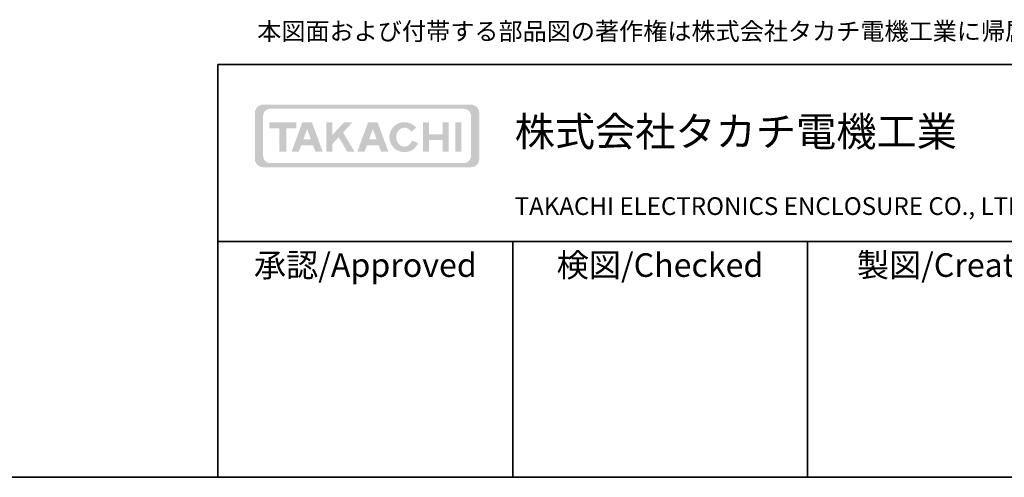
# Model space of a CAD drawing. Units: millimetres. Extents: x 0 to 3950, y 0 to 702.
# Drawn here: x 386 to 553, y 0 to 78 of the extents above; entities that cross this region are included whole.
import ezdxf
from ezdxf.enums import TextEntityAlignment as Align

# ---------------------------------------------------------------- set-up
doc = ezdxf.new("R2010")
doc.units = ezdxf.units.MM
doc.header["$LTSCALE"] = 2
for name, color, linetype, lineweight in [('Border (ISO)', 7, 'Continuous', 35), ('Hatch (ISO)', 1, 'Continuous', 18), ('Title (ISO)', 7, 'Continuous', 35)]:
    doc.layers.add(name, color=color, linetype=linetype, lineweight=lineweight)
doc.styles.add('Note Text (TK)', font='MS PGothic.ttf')
doc.styles.add('takachi1', font='MS PGothic.ttf', dxfattribs={"height": 2.5})
doc.styles.add('文字スタイル67', font='arial.ttf')

# ---------------------------------------------------------------- blocks, each defined once
blk = doc.blocks.new('図面枠 tk図枠')
at = {"layer": 'Border (ISO)'}
blk.add_line((14.50000000000001, 8.000000000000007), (405.4999999999999, 8.000000000000007), dxfattribs=at)
blk = doc.blocks.new('表題欄 tk表題欄')
at = {"layer": 'Hatch (ISO)'}
h = blk.add_hatch(color=256, dxfattribs=at)
edge = h.paths.add_edge_path(flags=0)
edge.add_arc((95.57537688673352, 236.2990653650367), 0.5958259999999996, 269.9999999999897, 360)
edge.add_line((96.17120288673351, 236.2990653650368), (96.17120288673348, 239.7107813650365))
edge.add_arc((95.5753768867335, 239.7107813650366), 0.5958259999999996, 0, 90.0000000000068)
edge.add_line((95.57537688673342, 240.3066073650366), (79.13710888673356, 240.3066073650366))
edge.add_arc((79.13710888673353, 239.7107813650366), 0.5958259999999996, 89.99999999999744, 180)
edge.add_line((78.54128288673353, 239.7107813650365), (78.54128288673331, 236.2990653650368))
edge.add_arc((79.13710888673332, 236.2990653650365), 0.5958259999999996, 180, 270.0000000000231)
edge.add_line((79.13710888673356, 235.7032393650365), (95.57537688673342, 235.7032393650367))
edge = h.paths.add_edge_path()
edge.add_line((77.83935088673357, 239.9556413650366), (77.83935088673357, 236.0542053650368))
edge.add_arc((78.54128288673346, 236.0542053650367), 0.7019319999998935, 180, 270.0000000000087)
edge.add_line((78.54128288673357, 235.3522733650368), (96.17120288673352, 235.3522733650368))
edge.add_arc((96.17120288673351, 236.0542053650367), 0.7019319999998921, 270, 360)
edge.add_line((96.8731348867334, 236.0542053650368), (96.87313488673352, 239.9556413650366))
edge.add_arc((96.1712028867336, 239.9556413650367), 0.7019319999998921, 0, 90.00000000000873)
edge.add_line((96.17120288673348, 240.6575733650367), (78.54128288673357, 240.6575733650366))
edge.add_arc((78.54128288673357, 239.9556413650366), 0.7019319999999984, 90, 180)
for points in [[(79.07181288673355, 239.1476033650369), (79.07181288673355, 238.6578833650367), (79.92066088673353, 238.6578833650367), (79.92066088673353, 236.6581933650368), (80.50832488673353, 236.6581933650368), (80.50832488673353, 238.6578833650367), (81.35717288673355, 238.6578833650367), (81.35717288673355, 239.1476033650369)], [(85.68407849525303, 236.6581933650368), (84.9434673993943, 237.8918698287545), (84.41792288673358, 237.3246628822781), (84.41792288673358, 236.6581933650368), (83.89555488673355, 236.6581933650368), (83.89555488673355, 239.1476033650369), (84.41792288673358, 239.1476033650369), (84.41792288673358, 238.0993979968839), (85.38913556809511, 239.1476033650369), (86.10696490847272, 239.1476033650369), (85.31925422435492, 238.2974470774499), (86.30334488673353, 236.6581933650368)], [(92.09142939614459, 239.1476033650369), (92.09142939614459, 236.6581933650368), (92.60971639614465, 236.6581933650368), (92.60971639614465, 237.6580383650368), (93.76872039614462, 237.6580383650368), (93.76872039614462, 236.6581933650368), (94.28700739614459, 236.6581933650368), (94.28700739614459, 239.1476033650369), (93.76872039614462, 239.1476033650369), (93.76872039614462, 238.1477583650367), (92.60971639614465, 238.1477583650367), (92.60971639614465, 239.1476033650369)], [(94.84202339614467, 239.1476033650369), (94.84202339614467, 236.6581933650368), (95.36439139614473, 236.6581933650368), (95.36439139614473, 239.1476033650369)]]:
    blk.add_hatch(color=256, dxfattribs=at).paths.add_polyline_path(points)
h = blk.add_hatch(color=256, dxfattribs=at)
h.paths.add_polyline_path([(82.59020695886475, 237.7110913650368), (81.95242681460243, 237.7110913650368), (82.27131688673356, 238.5794973650367)], flags=0)
h.paths.add_polyline_path([(82.77903014574996, 237.1968853650368), (81.76360362771717, 237.1968853650368), (81.56578886050404, 236.6581933650368), (80.94907288673355, 236.6581933650368), (81.86321688673357, 239.1476033650369), (82.67941688673353, 239.1476033650369), (83.59356088673351, 236.6581933650368), (82.97684491296302, 236.6581933650368)])
h = blk.add_hatch(color=256, dxfattribs=at)
h.paths.add_polyline_path([(87.52707281460246, 237.7110913650368), (88.16485295886469, 237.7110913650368), (87.84596288673359, 238.5794973650367)], flags=0)
h.paths.add_polyline_path([(87.14043486050403, 236.6581933650368), (87.3382496277172, 237.1968853650368), (88.35367614574989, 237.1968853650368), (88.551490912963, 236.6581933650368), (89.16820688673343, 236.6581933650368), (88.25406288673352, 239.1476033650369), (87.43786288673356, 239.1476033650369), (86.52371888673358, 236.6581933650368)])
h = blk.add_hatch(color=256, dxfattribs=at)
edge = h.paths.add_edge_path()
edge.add_arc((90.52309888673334, 237.9028983650369), 1.273272000000011, 38.55054079078439, 336.5820184016556)
edge.add_line((91.69149139614446, 237.3968543650369), (91.17255542714857, 237.6216113977801))
edge.add_ellipse((90.52309888673352, 237.9028983650369), major_axis=(0, -0.7998759999999119), ratio=0.8673469387756529, start_angle=128.5505407907963, end_angle=426.582018401653, ccw=False)
edge.add_line((91.09381514418376, 238.3576891122095), (91.51887237036831, 238.6964075050431))
at = {"layer": 'Title (ISO)'}
for p, q in [((74.70882392282105, 244.052739026017), (255.7088239228211, 244.052739026017)), ((74.70882392282105, 209.052739026017), (74.70882392282105, 244.052739026017)), ((74.70882392282105, 229.052739026017), (230.7088239228211, 229.052739026017)), ((99.70882392282108, 229.052739026017), (99.70882392282108, 209.052739026017)), ((124.708823922821, 229.052739026017), (124.708823922821, 209.052739026017)), ((255.7088239228211, 209.052739026017), (74.70882392282105, 209.052739026017))]:
    blk.add_line(p, q, dxfattribs=at)
at = {"layer": 'Title (ISO)', "color": 7, "attachment_point": 4, "line_spacing_factor": 1.5, "style": 'Note Text (TK)'}
for s, insert, char_height in [('株式会社タカチ電機工業', (99.87313488673345, 238.052739026017), 2.5), ('\\fArial|b0|i0;\\H1.4986;TAKACHI ELECTRONICS ENCLOSURE CO., LTD.', (99.87313488673342, 232.052739026017), 1.49859994649887)]:
    blk.add_mtext(s, dxfattribs=dict(at, insert=insert, char_height=char_height))
at = {"layer": 'Title (ISO)', "color": 1, "char_height": 2.000000029802322, "attachment_point": 5, "line_spacing_factor": 1.5, "style": 'Note Text (TK)'}
for s, insert in [('\\fＭＳ Ｐゴシック|b0|i0;\\H2.0000;承認/Approved', (87.20882392282108, 227.052739026017)), ('\\fＭＳ Ｐゴシック|b0|i0;\\H2.0000;検図/Checked', (112.208823922821, 227.052739026017)), ('\\fＭＳ Ｐゴシック|b0|i0;\\H2.0000;製図/Created', (137.2088239228211, 227.052739026017))]:
    blk.add_mtext(s, dxfattribs=dict(at, insert=insert))
at = {"layer": 'Title (ISO)', "color": 7}
for tag, p, height, style in [('<品名>_001', (157.4957557410029, 235.6393867532898), 2.5, 'Note Text (TK)'), ('<Title>_001', (157.7088239228211, 230.5520568828656), 2.000000029802322, '文字スタイル67'), ('<尺度>_001', (240.3821193773665, 222.302739026017), 2.5, 'Note Text (TK)'), ('<ページ_No.>_001', (237.9488807410029, 213.302739026017), 2.5, 'Note Text (TK)'), ('<総ページ数>_001', (246.7997330137301, 213.302739026017), 2.5, 'Note Text (TK)'), ('作成日_001', (175.5895057410029, 211.2814322078352), 2.5, 'Note Text (TK)')]:
    blk.add_attdef(tag, p, '', height=height, dxfattribs=dict(at, style=style))
at = {"layer": 'Title (ISO)', "color": 7, "style": 'Note Text (TK)'}
blk.add_attdef('<承認>', text='', height=2.5, dxfattribs=at).set_placement((87.20882392282108, 217.052739026017), align=Align.MIDDLE_CENTER)

msp = doc.modelspace()

# ---------------------------------------------------------------- block references
at = {"xscale": 2, "yscale": 2, "zscale": 2}
for name, p in [('図面枠 tk図枠', (-29.00000000000002, -16.00000000000001)), ('表題欄 tk表題欄', (270.5823521543578, -418.105478052034))]:
    msp.add_blockref(name, p, dxfattribs=at)

# ---------------------------------------------------------------- texts
at = {"insert": (426.6632416067549, 77.1632414683836), "char_height": 3, "attachment_point": 1, "style": 'takachi1'}
msp.add_mtext_dynamic_manual_height_columns('{\\fMeiryo UI|b0|i0|c128|p50;本図面および付帯する部品図の著作権は株式会社タカチ電機工業に帰属します。 / Copyright (C)  TAKACHI ELECTRONICS ENCLOSURE CO., LTD. All Rights Reserved.}', width=379.336758393245, gutter_width=25, heights=[0], dxfattribs=at)

doc.saveas('drawing.dxf')
